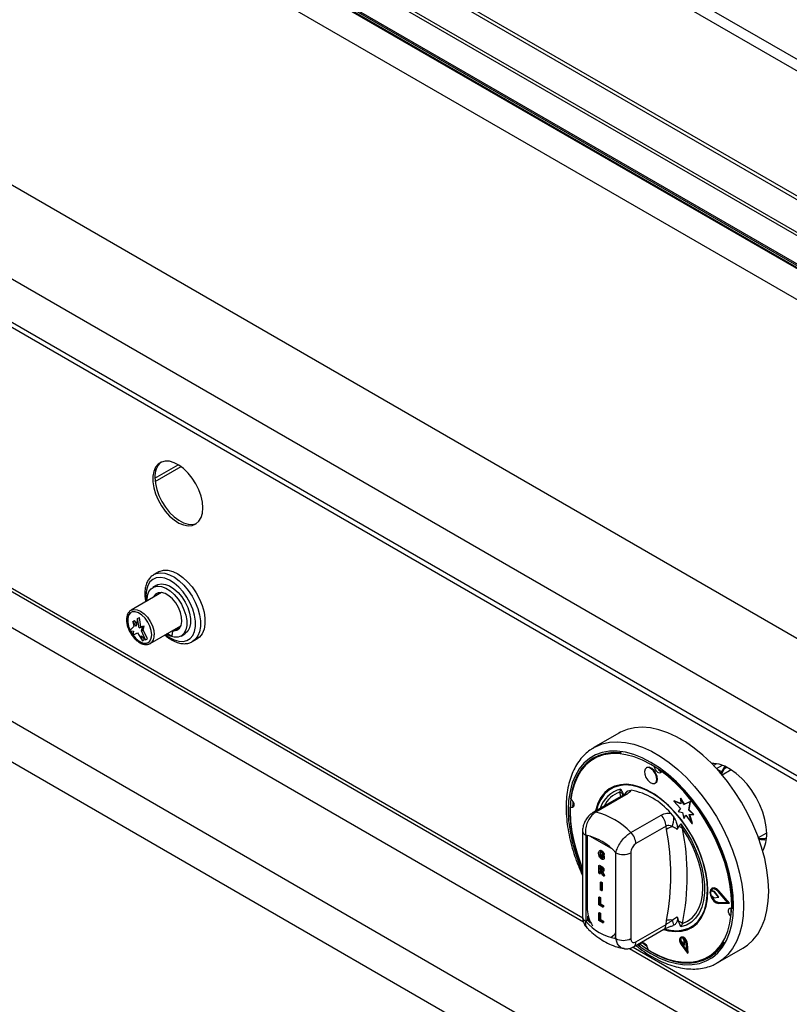
# Model space of a CAD drawing. Units: millimetres. Extents: x 5 to 415, y 5 to 292.
# Drawn here: x 285 to 312, y 177 to 211 of the extents above; entities that cross this region are included whole.
import ezdxf

# ---------------------------------------------------------------- set-up
doc = ezdxf.new("R2010")
doc.units = ezdxf.units.MM

msp = doc.modelspace()

# ---------------------------------------------------------------- linework, layer by layer
at = {"color": 7, "linetype": 'Continuous', "lineweight": 25}
for p, q in [((327.606, 180.978), (248.056, 226.901)), ((326.174, 178.498), (246.624, 224.421)), ((326.174, 176.967), (246.624, 222.89)), ((246.728, 222.661), (326.277, 176.738)), ((287.257, 219.753), (339.411, 189.645)), ((339.592, 189.663), (287.438, 219.771)), ((338.321, 188.998), (286.166, 219.106)), ((286.254, 219.174), (338.408, 189.066)), ((337.509, 188.466), (285.708, 218.37)), ((337.536, 188.395), (285.735, 218.299)), ((338.505, 187.729), (285.826, 218.14)), ((338.54, 187.751), (285.861, 218.162)), ((337.193, 187.393), (285.397, 217.294)), ((290.067, 195.236), (290.891, 195.712)), ((290.075, 195.118), (290.989, 195.646)), ((280.284, 193.976), (305.18, 179.604)), ((279.266, 193.298), (331.857, 162.937)), ((290.19, 191.932), (290.031, 191.84)), ((290.012, 191.829), (290.031, 191.84)), ((290.301, 191.206), (289.224, 190.584)), ((290.129, 191.467), (289.996, 191.391)), ((277.834, 190.817), (330.425, 160.457)), ((289.216, 190.579), (289.224, 190.584)), ((289.289, 190.186), (289.351, 190.222)), ((289.289, 190.186), (289.325, 190.012)), ((289.402, 190.025), (289.289, 190.186)), ((289.422, 190.121), (289.351, 190.222)), ((289.457, 190.293), (289.402, 190.025)), ((289.457, 190.293), (289.519, 190.329)), ((289.513, 189.961), (289.457, 190.293)), ((289.574, 189.997), (289.519, 190.329)), ((289.325, 190.012), (289.174, 189.864)), ((289.174, 189.864), (289.316, 189.848)), ((289.316, 189.848), (289.289, 189.706)), ((289.513, 189.961), (289.574, 189.997)), ((289.625, 189.992), (289.513, 189.961)), ((289.687, 190.028), (289.574, 189.997)), ((289.59, 189.859), (289.625, 189.992)), ((289.59, 189.859), (289.652, 189.895)), ((289.74, 189.538), (289.59, 189.859)), ((289.625, 189.992), (289.687, 190.028)), ((289.652, 189.895), (289.687, 190.028)), ((289.802, 189.573), (289.652, 189.895)), ((289.902, 189.41), (290.979, 190.031)), ((290.683, 189.861), (290.707, 189.847)), ((290.889, 189.953), (290.712, 189.851)), ((290.91, 189.959), (290.734, 189.857)), ((290.91, 189.959), (290.939, 189.961)), ((289.289, 189.706), (289.457, 189.793)), ((289.457, 189.793), (289.625, 189.512)), ((289.599, 189.685), (289.74, 189.538)), ((289.625, 189.512), (289.599, 189.685)), ((289.625, 189.512), (289.687, 189.548)), ((289.687, 189.548), (289.679, 189.602)), ((289.74, 189.538), (289.802, 189.573)), ((290.507, 189.759), (290.668, 189.665)), ((290.987, 189.675), (291.119, 189.751)), ((291.394, 189.48), (291.553, 189.572)), ((278.276, 189.133), (329.983, 159.283)), ((306.433, 186.255), (305.549, 185.744)), ((305.497, 185.713), (305.549, 185.744)), ((307.412, 185.038), (307.394, 185.028)), ((309.87, 185.176), (309.77, 185.118)), ((310.388, 184.955), (310.077, 184.775)), ((306.146, 184.321), (306.137, 184.316)), ((306.465, 184.168), (306.499, 184.277)), ((307.707, 184.486), (307.724, 184.497)), ((306.579, 184.065), (305.516, 183.451)), ((306.678, 184.08), (305.615, 183.466)), ((306.75, 184.224), (306.863, 184.242)), ((308.598, 183.951), (308.616, 183.961)), ((308.598, 183.951), (308.615, 183.756)), ((308.726, 183.744), (308.598, 183.951)), ((308.744, 183.754), (308.616, 183.961)), ((308.364, 183.861), (308.381, 183.871)), ((308.364, 183.861), (308.606, 183.596)), ((308.615, 183.756), (308.364, 183.861)), ((308.614, 183.774), (308.381, 183.871)), ((308.606, 183.596), (308.52, 183.494)), ((308.943, 183.829), (308.726, 183.744)), ((308.726, 183.744), (308.744, 183.754)), ((308.96, 183.839), (308.744, 183.754)), ((308.894, 183.536), (308.943, 183.829)), ((308.911, 183.546), (308.96, 183.839)), ((308.943, 183.829), (308.96, 183.839)), ((306.852, 182.752), (307.916, 183.366)), ((308.255, 183.438), (308.368, 183.29)), ((308.52, 183.494), (308.677, 183.452)), ((308.677, 183.452), (308.719, 183.246)), ((308.719, 183.246), (308.791, 183.366)), ((308.719, 183.246), (308.737, 183.256)), ((308.737, 183.256), (308.797, 183.357)), ((308.791, 183.366), (309.005, 183.063)), ((308.894, 183.536), (308.911, 183.546)), ((309.057, 183.38), (308.894, 183.536)), ((308.91, 183.39), (309.057, 183.38)), ((309.005, 183.063), (308.91, 183.39)), ((309.075, 183.39), (308.911, 183.546)), ((309.023, 183.073), (308.931, 183.388)), ((309.057, 183.38), (309.075, 183.39)), ((308.093, 182.975), (307.029, 182.361)), ((308.11, 182.857), (308.093, 182.975)), ((308.534, 182.959), (308.484, 182.861)), ((308.62, 183.052), (308.674, 182.893)), ((309.005, 183.063), (309.023, 183.073)), ((305.151, 182.806), (305.151, 179.778)), ((305.261, 182.653), (305.261, 179.625)), ((311.349, 182.572), (311.643, 182.742)), ((305.767, 182.118), (305.747, 182.107)), ((305.753, 181.996), (305.77, 182.007)), ((305.779, 182.057), (305.77, 182.007)), ((305.771, 181.91), (305.788, 181.921)), ((305.812, 182.1), (305.83, 182.11)), ((305.812, 181.864), (305.83, 181.874)), ((305.815, 181.966), (305.832, 181.977)), ((305.815, 181.92), (305.815, 181.966)), ((305.815, 181.966), (305.898, 181.918)), ((305.861, 181.893), (305.815, 181.92)), ((305.832, 181.977), (305.916, 181.928)), ((305.895, 181.966), (305.858, 181.981)), ((305.861, 181.859), (305.861, 181.893)), ((305.895, 181.966), (305.913, 181.977)), ((305.898, 181.918), (305.916, 181.928)), ((305.898, 181.918), (305.898, 181.81)), ((305.916, 181.928), (305.916, 181.82)), ((306.322, 179.013), (306.322, 182.041)), ((306.852, 182.041), (306.852, 179.013)), ((305.725, 181.591), (305.742, 181.601)), ((305.725, 181.315), (305.725, 181.591)), ((305.725, 181.591), (305.809, 181.542)), ((305.742, 181.601), (305.826, 181.552)), ((305.796, 181.503), (305.762, 181.523)), ((305.762, 181.523), (305.762, 181.455)), ((305.78, 181.512), (305.78, 181.465)), ((305.809, 181.542), (305.826, 181.552)), ((305.898, 181.81), (305.916, 181.82)), ((305.762, 181.293), (305.725, 181.315)), ((305.762, 181.455), (305.78, 181.465)), ((305.762, 181.455), (305.794, 181.436)), ((305.77, 181.403), (305.762, 181.408)), ((305.762, 181.408), (305.762, 181.293)), ((305.762, 181.293), (305.78, 181.304)), ((305.78, 181.465), (305.811, 181.446)), ((305.78, 181.397), (305.78, 181.304)), ((305.794, 181.436), (305.811, 181.446)), ((305.811, 181.446), (305.842, 181.431)), ((305.849, 181.243), (305.822, 181.319)), ((305.901, 181.213), (305.849, 181.243)), ((305.866, 181.373), (305.886, 181.384)), ((305.876, 181.281), (305.894, 181.292)), ((305.876, 181.281), (305.901, 181.213)), ((305.886, 181.42), (305.904, 181.43)), ((305.894, 181.292), (305.919, 181.223)), ((305.901, 181.213), (305.919, 181.223)), ((305.784, 181), (305.802, 181.01)), ((305.784, 181), (305.821, 180.978)), ((305.784, 180.724), (305.784, 181)), ((305.802, 181.01), (305.839, 180.988)), ((305.821, 180.978), (305.839, 180.988)), ((305.821, 180.978), (305.821, 180.703)), ((305.839, 180.988), (305.839, 180.713)), ((305.725, 180.477), (305.742, 180.488)), ((305.725, 180.202), (305.725, 180.477)), ((305.725, 180.477), (305.762, 180.456)), ((305.742, 180.488), (305.78, 180.466)), ((305.762, 180.456), (305.78, 180.466)), ((305.762, 180.456), (305.762, 180.227)), ((305.78, 180.466), (305.78, 180.237)), ((305.821, 180.703), (305.784, 180.724)), ((305.821, 180.703), (305.839, 180.713)), ((309.67, 180.7), (309.688, 180.71)), ((309.784, 180.659), (309.67, 180.7)), ((309.671, 180.546), (309.784, 180.458)), ((309.802, 180.669), (309.688, 180.71)), ((309.719, 180.786), (309.701, 180.776)), ((309.784, 180.659), (309.802, 180.669)), ((309.796, 180.453), (309.941, 180.468)), ((309.797, 180.65), (309.814, 180.66)), ((309.941, 180.468), (309.797, 180.65)), ((309.959, 180.478), (309.814, 180.66)), ((310.271, 180.278), (309.934, 180.668)), ((309.941, 180.468), (309.959, 180.478)), ((309.942, 180.682), (309.96, 180.692)), ((310.31, 180.255), (309.942, 180.682)), ((310.328, 180.265), (309.96, 180.692)), ((305.864, 180.121), (305.725, 180.202)), ((305.762, 180.227), (305.78, 180.237)), ((305.762, 180.227), (305.864, 180.168)), ((305.78, 180.237), (305.882, 180.178)), ((305.864, 180.168), (305.882, 180.178)), ((305.864, 180.168), (305.864, 180.121)), ((305.864, 180.121), (305.882, 180.131)), ((305.882, 180.178), (305.882, 180.131)), ((309.934, 180.276), (309.952, 180.286)), ((309.934, 180.276), (310.271, 180.278)), ((309.942, 180.253), (310.31, 180.255)), ((309.952, 180.286), (310.262, 180.288)), ((310.31, 180.255), (310.328, 180.265)), ((305.323, 179.797), (305.323, 179.661)), ((305.725, 179.921), (305.742, 179.931)), ((305.725, 179.645), (305.725, 179.921)), ((305.725, 179.921), (305.762, 179.899)), ((305.742, 179.931), (305.78, 179.909)), ((305.762, 179.899), (305.78, 179.909)), ((305.762, 179.899), (305.762, 179.67)), ((305.78, 179.909), (305.78, 179.68)), ((308.484, 179.778), (308.534, 179.622)), ((305.323, 179.661), (305.261, 179.625)), ((305.323, 179.661), (305.416, 179.568)), ((305.864, 179.565), (305.725, 179.645)), ((305.762, 179.67), (305.78, 179.68)), ((305.762, 179.67), (305.864, 179.611)), ((305.78, 179.68), (305.882, 179.621)), ((305.864, 179.611), (305.882, 179.621)), ((305.864, 179.611), (305.864, 179.565)), ((305.864, 179.565), (305.882, 179.575)), ((305.882, 179.621), (305.882, 179.575)), ((307.029, 178.897), (308.093, 179.511)), ((308.093, 179.511), (308.11, 179.648)), ((308.368, 179.483), (308.342, 179.479)), ((308.674, 179.55), (308.62, 179.429)), ((306.291, 179.063), (306.322, 179.091)), ((306.291, 179.063), (306.322, 179.057)), ((306.951, 178.725), (308.015, 179.339)), ((308.623, 179.059), (308.606, 179.049)), ((308.981, 179.39), (308.99, 179.396)), ((307.134, 178.83), (307.186, 178.791)), ((307.252, 178.873), (307.407, 178.763)), ((307.265, 178.837), (307.273, 178.872)), ((308.608, 179.02), (308.62, 178.938)), ((308.62, 178.938), (308.739, 178.784)), ((308.625, 178.803), (308.852, 178.495)), ((308.635, 178.814), (308.653, 178.824)), ((308.635, 178.814), (308.831, 178.547)), ((308.653, 178.824), (308.829, 178.584)), ((308.735, 178.949), (308.685, 179.027)), ((308.752, 178.959), (308.726, 179.001)), ((308.735, 178.949), (308.752, 178.959)), ((308.739, 178.784), (308.735, 178.949)), ((308.739, 178.784), (308.757, 178.794)), ((308.757, 178.794), (308.752, 178.959)), ((308.831, 178.547), (308.814, 178.83)), ((308.832, 178.821), (308.849, 178.832)), ((308.852, 178.495), (308.832, 178.821)), ((308.869, 178.505), (308.849, 178.832)), ((306.8, 178.668), (330.721, 164.859)), ((308.852, 178.495), (308.869, 178.505)), ((309.923, 178.166), (310.807, 178.677))]:
    msp.add_line(p, q, dxfattribs=at)
at = {"color": 8, "linetype": 'Continuous', "lineweight": 25}
for p, q in [((342.596, 192.746), (294.166, 220.704)), ((342.242, 192.542), (294.16, 220.299)), ((280.413, 194.024), (305.155, 179.741)), ((309.878, 185.003), (310.08, 185.12)), ((309.894, 184.986), (310.065, 184.887)), ((306.496, 184.017), (306.465, 184.168)), ((305.314, 182.646), (305.314, 180.037)), ((306.175, 182.183), (305.408, 182.626)), ((306.929, 178.716), (330.646, 165.025))]:
    msp.add_line(p, q, dxfattribs=at)
at = {"color": 7, "linetype": 'Continuous', "lineweight": 25, "flags": 128}
for points in [[(291.755, 194.192), (291.739, 194.394), (291.692, 194.608), (291.615, 194.825), (291.511, 195.037), (291.384, 195.238), (291.239, 195.419), (291.08, 195.574), (290.914, 195.697), (290.746, 195.785), (290.582, 195.834), (290.43, 195.841), (290.293, 195.808), (290.177, 195.734), (290.086, 195.623), (290.023, 195.479), (289.992, 195.307), (289.992, 195.113), (290.023, 194.904), (290.086, 194.688), (290.177, 194.472), (290.293, 194.265), (290.43, 194.073), (290.582, 193.905), (290.746, 193.765), (290.914, 193.658), (291.08, 193.59), (291.239, 193.562), (291.384, 193.575), (291.511, 193.629), (291.615, 193.721), (291.692, 193.849), (291.739, 194.008), (291.755, 194.192)], [(290.067, 195.258), (290.083, 195.056), (290.13, 194.842), (290.207, 194.626), (290.311, 194.413), (290.438, 194.213), (290.584, 194.032), (290.743, 193.877), (290.909, 193.753), (291.077, 193.665), (291.24, 193.617), (291.393, 193.609), (291.53, 193.643), (291.535, 193.645)], [(290.19, 191.932), (290.222, 191.949), (290.364, 191.991), (290.523, 191.991), (290.694, 191.948), (290.872, 191.865), (291.049, 191.744), (291.22, 191.589), (291.379, 191.405), (291.521, 191.2), (291.64, 190.979), (291.734, 190.75), (291.798, 190.522), (291.831, 190.301), (291.831, 190.096), (291.798, 189.913), (291.734, 189.758), (291.64, 189.638), (291.553, 189.572)], [(289.791, 190.912), (289.791, 190.937), (289.807, 191.102), (289.856, 191.239), (289.934, 191.344), (290.038, 191.411), (290.163, 191.437), (290.304, 191.42), (290.454, 191.362), (290.605, 191.266), (290.751, 191.135), (290.885, 190.975), (291, 190.795), (291.092, 190.603), (291.155, 190.408), (291.188, 190.218), (291.188, 190.043), (291.155, 189.891), (291.092, 189.769), (291, 189.683), (290.885, 189.636), (290.751, 189.632), (290.605, 189.669), (290.469, 189.737)], [(290.734, 189.857), (290.842, 189.881), (290.929, 189.947), (290.987, 190.051), (291.014, 190.185), (291.007, 190.342), (290.967, 190.51), (290.897, 190.681), (290.801, 190.841), (290.686, 190.982), (290.558, 191.094), (290.425, 191.171), (290.297, 191.207), (290.181, 191.199), (290.086, 191.149), (290.016, 191.06), (290.003, 191.034)], [(290.129, 191.467), (290.171, 191.488), (290.296, 191.513), (290.437, 191.497), (290.586, 191.439), (290.737, 191.342), (290.883, 191.211), (291.017, 191.052), (291.133, 190.872), (291.224, 190.68), (291.288, 190.484), (291.32, 190.295), (291.32, 190.12), (291.288, 189.968), (291.224, 189.846), (291.133, 189.759), (291.119, 189.751)], [(290.22, 191.207), (290.192, 191.162), (290.18, 191.136)], [(289.954, 189.72), (289.938, 189.865), (289.891, 190.018), (289.816, 190.167), (289.719, 190.302), (289.608, 190.413), (289.489, 190.49), (289.373, 190.529), (289.268, 190.527), (289.181, 190.484), (289.12, 190.402), (289.088, 190.289), (289.088, 190.152), (289.12, 190.002), (289.181, 189.849), (289.268, 189.706), (289.373, 189.582), (289.489, 189.487), (289.608, 189.428), (289.719, 189.41), (289.816, 189.433), (289.891, 189.496), (289.938, 189.594), (289.954, 189.72)], [(289.954, 189.721), (289.938, 189.865), (289.89, 190.018), (289.816, 190.167), (289.719, 190.302), (289.608, 190.412), (289.49, 190.489), (289.374, 190.528), (289.269, 190.526), (289.182, 190.483), (289.121, 190.401), (289.089, 190.288), (289.089, 190.152), (289.121, 190.002), (289.182, 189.849), (289.269, 189.706), (289.374, 189.583), (289.49, 189.488), (289.608, 189.429), (289.719, 189.411), (289.816, 189.434), (289.89, 189.496), (289.938, 189.595), (289.954, 189.721)], [(289.221, 190.509), (289.2, 190.493), (289.138, 190.412), (289.106, 190.298), (289.106, 190.162), (289.138, 190.012), (289.19, 189.88)], [(289.199, 189.862), (289.2, 189.86), (289.286, 189.716), (289.391, 189.593), (289.507, 189.498), (289.625, 189.439), (289.737, 189.421), (289.833, 189.444), (289.835, 189.445)], [(311.713, 180.68), (311.698, 181.05), (311.65, 181.435), (311.572, 181.831), (311.463, 182.233), (311.325, 182.638), (311.159, 183.041), (310.967, 183.437), (310.751, 183.824), (310.513, 184.197), (310.256, 184.553), (309.982, 184.886), (309.694, 185.195), (309.395, 185.476), (309.088, 185.726), (308.777, 185.943), (308.463, 186.124), (308.151, 186.267), (307.844, 186.372), (307.545, 186.436), (307.257, 186.459), (306.983, 186.442), (306.726, 186.384), (306.489, 186.285), (306.433, 186.255)], [(310.41, 180.208), (310.394, 180.561), (310.347, 180.928), (310.27, 181.305), (310.163, 181.689), (310.028, 182.074), (309.865, 182.457), (309.678, 182.833), (309.467, 183.198), (309.235, 183.549), (308.984, 183.881), (308.719, 184.191), (308.44, 184.475), (308.152, 184.731), (307.857, 184.955), (307.559, 185.145), (307.261, 185.299), (306.967, 185.415), (306.678, 185.492), (306.4, 185.53), (306.134, 185.527), (305.884, 185.484), (305.652, 185.401), (305.441, 185.279), (305.253, 185.119), (305.091, 184.924), (304.955, 184.695), (304.848, 184.435), (304.771, 184.147), (304.724, 183.834), (304.709, 183.499), (304.724, 183.146), (304.771, 182.779), (304.848, 182.401), (304.955, 182.018), (305.091, 181.633), (305.151, 181.482)], [(306.52, 185.552), (306.499, 185.554), (306.224, 185.566), (305.964, 185.536), (305.722, 185.465), (305.5, 185.355), (305.301, 185.205), (305.128, 185.017), (304.982, 184.795), (304.864, 184.54), (304.777, 184.255), (304.721, 183.943)], [(307.771, 184.608), (307.761, 184.712), (307.72, 184.823), (307.652, 184.925), (307.57, 185), (307.484, 185.039), (307.408, 185.035), (307.354, 184.988), (307.33, 184.906), (307.34, 184.802), (307.381, 184.691), (307.448, 184.59), (307.531, 184.514), (307.617, 184.475), (307.692, 184.48), (307.746, 184.526), (307.771, 184.608)], [(307.788, 184.618), (307.779, 184.722), (307.737, 184.834), (307.67, 184.935), (307.587, 185.01), (307.502, 185.049), (307.426, 185.045), (307.412, 185.038)], [(307.944, 184.893), (307.936, 184.876), (307.903, 184.849), (307.858, 184.846), (307.807, 184.869), (307.757, 184.915), (307.717, 184.975), (307.692, 185.042), (307.687, 185.068)], [(311.643, 182.711), (311.627, 182.954), (311.581, 183.209), (311.505, 183.47), (311.401, 183.732), (311.272, 183.987), (311.121, 184.23), (310.95, 184.456), (310.765, 184.659), (310.569, 184.834), (310.368, 184.977), (310.165, 185.085), (309.966, 185.156), (309.775, 185.187), (309.701, 185.188)], [(310.065, 184.887), (310.145, 185.035), (310.179, 185.079)], [(307.724, 184.497), (307.764, 184.536), (307.788, 184.618)], [(310.438, 180.065), (310.435, 180.417), (310.399, 180.786), (310.332, 181.166), (310.234, 181.554), (310.107, 181.945), (309.951, 182.335), (309.769, 182.72), (309.562, 183.096), (309.333, 183.457), (309.084, 183.801), (308.818, 184.123), (308.539, 184.42), (308.248, 184.689), (307.95, 184.925)], [(309.57, 180.692), (309.554, 180.993), (309.507, 181.306), (309.429, 181.629), (309.321, 181.955), (309.186, 182.279), (309.025, 182.597), (308.841, 182.902), (308.637, 183.192), (308.415, 183.46), (308.181, 183.703), (307.936, 183.917), (307.685, 184.098), (307.433, 184.244), (307.182, 184.352), (306.938, 184.42), (306.703, 184.449), (306.482, 184.436), (306.277, 184.382), (306.093, 184.289), (305.932, 184.157), (305.797, 183.989), (305.69, 183.787), (305.612, 183.555), (305.598, 183.499)], [(309.549, 180.515), (309.555, 180.799), (309.53, 181.101), (309.474, 181.414), (309.388, 181.735), (309.273, 182.057), (309.131, 182.376), (308.964, 182.687), (308.776, 182.985), (308.568, 183.266), (308.345, 183.524), (308.11, 183.756), (307.865, 183.957), (307.617, 184.126), (307.367, 184.259), (307.121, 184.354), (306.881, 184.41), (306.653, 184.426), (306.439, 184.401), (306.243, 184.336), (306.067, 184.231), (305.915, 184.09), (305.79, 183.913), (305.692, 183.704), (305.637, 183.521)], [(304.743, 183.926), (304.771, 183.898), (304.811, 183.837), (304.836, 183.77), (304.842, 183.708), (304.827, 183.659), (304.795, 183.631), (304.749, 183.628), (304.72, 183.639)], [(304.809, 183.841), (304.802, 183.736), (304.8, 183.685)], [(304.834, 183.673), (304.829, 183.674), (304.8, 183.685)], [(308.62, 183.052), (308.815, 182.766), (308.988, 182.464), (309.137, 182.151), (309.26, 181.834), (309.353, 181.517), (309.417, 181.205), (309.449, 180.905), (309.449, 180.62), (309.417, 180.357), (309.353, 180.118), (309.26, 179.909), (309.137, 179.733), (308.988, 179.593), (308.815, 179.491), (308.62, 179.429)], [(308.674, 179.55), (308.854, 179.628), (309.012, 179.743), (309.145, 179.896), (309.251, 180.082), (309.328, 180.298), (309.375, 180.542), (309.39, 180.808), (309.375, 181.092), (309.328, 181.39), (309.251, 181.695), (309.145, 182.003), (309.012, 182.309), (308.854, 182.607), (308.674, 182.893)], [(309.96, 180.692), (309.879, 180.764), (309.795, 180.798), (309.724, 180.789), (309.719, 180.786)], [(308.003, 179.332), (308.181, 179.286), (308.415, 179.258), (308.637, 179.271), (308.841, 179.324), (309.025, 179.418), (309.186, 179.549), (309.321, 179.717), (309.429, 179.919), (309.507, 180.151), (309.554, 180.411), (309.57, 180.692)], [(308.064, 179.348), (308.255, 179.307), (308.483, 179.291), (308.697, 179.316), (308.894, 179.381), (309.069, 179.485), (309.221, 179.627), (309.346, 179.804), (309.444, 180.013), (309.512, 180.251), (309.549, 180.515)], [(309.942, 180.682), (309.861, 180.754), (309.778, 180.788), (309.706, 180.779), (309.658, 180.727), (309.641, 180.642), (309.658, 180.537), (309.706, 180.429), (309.778, 180.337), (309.861, 180.275), (309.942, 180.253)], [(309.934, 180.668), (309.86, 180.734), (309.784, 180.765), (309.718, 180.757), (309.674, 180.709), (309.658, 180.631), (309.674, 180.535), (309.718, 180.437), (309.784, 180.352), (309.86, 180.296), (309.934, 180.276)], [(309.723, 180.759), (309.692, 180.72), (309.688, 180.71)], [(310.807, 178.677), (310.967, 178.784), (311.159, 178.959), (311.325, 179.17), (311.463, 179.416), (311.572, 179.692), (311.65, 179.997), (311.698, 180.327), (311.713, 180.68)], [(307.144, 178.836), (307.261, 178.752), (307.559, 178.562), (307.857, 178.408), (308.152, 178.291), (308.44, 178.214), (308.719, 178.177), (308.984, 178.18), (309.235, 178.223), (309.467, 178.306), (309.678, 178.428), (309.865, 178.587), (310.028, 178.782), (310.163, 179.011), (310.27, 179.271), (310.347, 179.559), (310.394, 179.873), (310.41, 180.208)], [(305.323, 179.797), (305.345, 179.731), (305.416, 179.568)], [(310.386, 179.797), (310.365, 179.819), (310.325, 179.88), (310.3, 179.946), (310.295, 180.009), (310.309, 180.058), (310.341, 180.086), (310.387, 180.088), (310.408, 180.082)], [(308.832, 178.821), (308.817, 178.889), (308.784, 178.956), (308.737, 179.012), (308.684, 179.048), (308.633, 179.057), (308.593, 179.04), (308.571, 178.997), (308.569, 178.937), (308.588, 178.868), (308.625, 178.803)], [(308.849, 178.832), (308.835, 178.899), (308.801, 178.966), (308.754, 179.022), (308.701, 179.058), (308.651, 179.068), (308.623, 179.059)], [(307.19, 178.814), (307.2, 178.84), (307.233, 178.868), (307.278, 178.871), (307.33, 178.848), (307.379, 178.802), (307.42, 178.741), (307.444, 178.675), (307.45, 178.638)], [(307.45, 178.612), (307.753, 178.441), (308.054, 178.308), (308.35, 178.215), (308.637, 178.162), (308.912, 178.151), (309.172, 178.181), (309.415, 178.251), (309.636, 178.362), (309.835, 178.512), (310.008, 178.699), (310.14, 178.897)], [(308.814, 178.83), (308.802, 178.889), (308.773, 178.947), (308.732, 178.995), (308.686, 179.026), (308.642, 179.035), (308.607, 179.019), (308.588, 178.982), (308.586, 178.93), (308.603, 178.871), (308.635, 178.814)]]:
    msp.add_lwpolyline(points, dxfattribs=at)
at = {"color": 8, "linetype": 'Continuous', "lineweight": 25, "flags": 128}
for points in [[(290.031, 191.84), (290.112, 191.877), (290.256, 191.904), (290.415, 191.89), (290.583, 191.837), (290.756, 191.747), (290.927, 191.621), (291.091, 191.465), (291.243, 191.282), (291.378, 191.08), (291.492, 190.864), (291.58, 190.642), (291.641, 190.42), (291.672, 190.206), (291.672, 190.007), (291.641, 189.828), (291.58, 189.677), (291.492, 189.556), (291.388, 189.477)], [(290.445, 189.723), (290.582, 189.624), (290.749, 189.537), (290.91, 189.489), (291.062, 189.482), (291.197, 189.515), (291.312, 189.588), (291.402, 189.697), (291.464, 189.84), (291.495, 190.01), (291.495, 190.202), (291.464, 190.409), (291.402, 190.623), (291.312, 190.837), (291.197, 191.042), (291.062, 191.232), (290.91, 191.399), (290.749, 191.538), (290.582, 191.643), (290.418, 191.71), (290.261, 191.738), (290.116, 191.725), (289.991, 191.672), (289.888, 191.581), (289.812, 191.454), (289.765, 191.297), (289.749, 191.114), (289.749, 191.114)], [(289.749, 191.114), (289.765, 190.914), (289.767, 190.898)], [(289.224, 190.584), (289.224, 190.584), (289.324, 190.615), (289.439, 190.603), (289.563, 190.551), (289.687, 190.46), (289.803, 190.338), (289.902, 190.193), (289.979, 190.034), (290.027, 189.873), (290.043, 189.72)], [(305.549, 185.744), (305.605, 185.775), (305.842, 185.873), (306.1, 185.932), (306.374, 185.949), (306.662, 185.926), (306.961, 185.861), (307.268, 185.757), (307.579, 185.614), (307.893, 185.433), (308.204, 185.216), (308.511, 184.966), (308.81, 184.685), (309.098, 184.376), (309.372, 184.042), (309.63, 183.687), (309.867, 183.314), (310.083, 182.927), (310.275, 182.53), (310.441, 182.128), (310.579, 181.723), (310.688, 181.321), (310.766, 180.925), (310.814, 180.54), (310.83, 180.169)], [(310.476, 180.169), (310.46, 180.531), (310.412, 180.907), (310.333, 181.293), (310.224, 181.685), (310.085, 182.079), (309.919, 182.471), (309.727, 182.856), (309.511, 183.23), (309.274, 183.588), (309.018, 183.928), (308.746, 184.245), (308.461, 184.536), (308.166, 184.798), (307.864, 185.027), (307.559, 185.222), (307.254, 185.379), (306.953, 185.498), (306.658, 185.577), (306.373, 185.615), (306.101, 185.612), (305.845, 185.568), (305.607, 185.483), (305.392, 185.358), (305.199, 185.195), (305.033, 184.996), (304.895, 184.762), (304.785, 184.496), (304.706, 184.201), (304.658, 183.88), (304.642, 183.537), (304.658, 183.176), (304.706, 182.8), (304.785, 182.414), (304.895, 182.022), (305.033, 181.627), (305.151, 181.342)], [(307.086, 178.803), (307.254, 178.68), (307.559, 178.485), (307.864, 178.327), (308.166, 178.209), (308.461, 178.13), (308.746, 178.091), (309.018, 178.094), (309.274, 178.139), (309.511, 178.223), (309.727, 178.348), (309.919, 178.511), (310.085, 178.711), (310.224, 178.945), (310.333, 179.211), (310.412, 179.506), (310.46, 179.827), (310.476, 180.169)], [(310.83, 180.169), (310.814, 179.817), (310.766, 179.487), (310.688, 179.182), (310.579, 178.905), (310.441, 178.66), (310.275, 178.449), (310.083, 178.273), (309.916, 178.162)], [(305.306, 180.042), (305.307, 180.041), (305.314, 180.037)]]:
    msp.add_lwpolyline(points, dxfattribs=at)
at = {"color": 7, "linetype": 'Continuous', "lineweight": 25}
for centre, radius, start, end in [((290.716, 195.315), 0.651, 131.1254, 184.9894), ((291.179, 189.673), 0.511, 163.1168, 180.9234), ((290.735, 189.811), 0.0462, 91.6226, 166.0812), ((290.911, 189.914), 0.0446, 90.5777, 119.6541), ((307.992, 185.086), 0.201, 211.8988, 255.8064), ((306.375, 183.913), 0.27, 39.4338, 70.723), ((306.412, 181.854), 2.431, 40.6913, 79.3141), ((309.992, 183.605), 5.294, 179.4922, 203.8907), ((305.067, 181.088), 2.44, 42.9772, 77.0282), ((307.507, 182.945), 0.587, 2.9003, 45.7849), ((307.239, 183.298), 1.129, 342.3804, 359.5713), ((308.421, 182.475), 0.492, 102.331, 129.1261), ((308.47, 182.643), 0.322, 50.7462, 78.5296), ((300.175, 181.221), 8.663, 348.8759, 11.1241), ((304.918, 180.833), 1.852, 40.6939, 79.3115), ((306.443, 182.331), 0.587, 2.9003, 45.7849), ((299.95, 181.253), 8.316, 348.876, 11.124), ((310.484, 182.662), 1.16, 331.2512, 2.4373), ((311.543, 183.207), 0.709, 255.6595, 277.0017), ((306.587, 182.552), 0.576, 242.6098, 297.39), ((309.91, 180.624), 0.252, 162.4682, 198.1161), ((310.023, 180.615), 0.337, 195.6866, 257.8167), ((309.773, 180.632), 0.0291, 36.6658, 67.5428), ((309.796, 180.471), 0.0175, 228.5342, 271.181), ((309.791, 180.642), 0.0291, 36.6658, 67.5428), ((310.579, 180.035), 0.205, 164.5448, 208.8361), ((306.665, 180.833), 1.852, 220.694, 259.3114), ((308.263, 179.097), 0.572, 84.7474, 105.5198), ((305.283, 178.695), 3.184, 14.3308, 17.7757), ((308.366, 179.12), 0.529, 54.3317, 71.4209), ((306.587, 179.524), 0.576, 242.6098, 297.39), ((308.8, 178.955), 0.197, 164.6605, 221.5984), ((308.651, 178.966), 0.0689, 61.2063, 129.0117)]:
    msp.add_arc(centre, radius, start, end, dxfattribs=at)
at = {"color": 8, "linetype": 'Continuous', "lineweight": 25}
for centre, radius, start, end in [((289.722, 189.679), 0.324, 303.7416, 7.3952), ((306.715, 183.313), 0.988, 102.6236, 163.3047), ((306.746, 183.287), 0.925, 107.7096, 155.0746), ((306.649, 183.937), 0.146, 78.513, 118.6436), ((306.937, 183.966), 0.318, 126.0048, 152.733), ((305.586, 183.323), 0.146, 78.5132, 118.6397), ((305.335, 182.822), 0.185, 184.8264, 246.3368), ((305.339, 179.797), 0.189, 185.6946, 245.625), ((306.424, 180.085), 1.111, 182.4941, 214.0974), ((307.909, 179.49), 0.185, 304.9729, 6.3389), ((306.067, 179.332), 0.272, 291.5807, 339.5344), ((306.845, 178.876), 0.185, 305.1949, 6.3167)]:
    msp.add_arc(centre, radius, start, end, dxfattribs=at)
at = {"color": 7, "linetype": 'Continuous', "lineweight": 25}
for points, knots in [([(290.011, 191.823), (289.986, 191.807), (289.92, 191.765), (289.838, 191.662), (289.766, 191.523), (289.722, 191.357), (289.71, 191.198), (289.715, 191.039), (289.732, 190.942), (289.742, 190.883)], [0, 0, 0, 0, 0.098077, 0.257523, 0.418989, 0.585277, 0.760907, 0.853162, 1, 1, 1, 1]), ([(289.215, 190.577), (289.188, 190.557), (289.135, 190.515), (289.087, 190.416), (289.062, 190.297), (289.067, 190.158), (289.1, 190.008), (289.16, 189.858), (289.231, 189.732), (289.285, 189.666), (289.306, 189.642)], [0, 0, 0, 0, 0.120726, 0.24618, 0.376093, 0.510752, 0.646931, 0.782838, 0.91854, 1, 1, 1, 1]), ([(289.306, 189.642), (289.319, 189.625), (289.365, 189.565), (289.459, 189.485), (289.579, 189.409), (289.698, 189.372), (289.81, 189.369), (289.87, 189.397), (289.901, 189.411)], [0, 0, 0, 0, 0.076524, 0.268306, 0.461536, 0.656489, 0.830251, 1, 1, 1, 1]), ([(290.419, 189.708), (290.421, 189.706), (290.476, 189.653), (290.592, 189.574), (290.764, 189.477), (290.938, 189.419), (291.107, 189.399), (291.26, 189.417), (291.346, 189.459), (291.386, 189.479)], [0, 0, 0, 0, 0.006374, 0.176705, 0.348012, 0.520095, 0.691154, 0.858262, 1, 1, 1, 1]), ([(305.492, 185.707), (305.433, 185.668), (305.304, 185.582), (305.131, 185.409), (304.97, 185.2), (304.834, 184.962), (304.725, 184.696), (304.644, 184.405), (304.59, 184.09), (304.566, 183.756), (304.571, 183.406), (304.605, 183.043), (304.667, 182.671), (304.757, 182.292), (304.874, 181.911), (305.005, 181.556), (305.106, 181.332), (305.151, 181.233)], [0, 0, 0, 0, 0.05526, 0.12106, 0.187214, 0.25406, 0.321735, 0.390176, 0.459195, 0.52857, 0.598111, 0.667673, 0.737183, 0.806617, 0.875973, 0.945262, 1, 1, 1, 1]), ([(310.052, 184.792), (310.049, 184.8), (310.043, 184.817), (310.041, 184.841), (310.045, 184.859), (310.05, 184.871), (310.057, 184.881), (310.062, 184.885), (310.065, 184.887)], [0, 0, 0, 0, 0.246009, 0.49569, 0.634252, 0.763311, 0.884552, 1, 1, 1, 1]), ([(306.499, 184.277), (306.499, 184.277), (306.506, 184.261), (306.535, 184.197), (306.563, 184.133), (306.584, 184.085)], [0, 0, 0, 0, 0.008899, 0.249401, 1, 1, 1, 1]), ([(306.659, 184.122), (306.66, 184.123), (306.662, 184.125), (306.64, 184.104), (306.606, 184.08), (306.581, 184.066), (306.579, 184.065)], [0, 0, 0, 0, 0.217711, 0.590016, 0.9705, 1, 1, 1, 1]), ([(306.658, 184.122), (306.673, 184.149), (306.696, 184.193), (306.735, 184.215), (306.75, 184.224)], [0, 0, 0, 0, 0.610596, 1, 1, 1, 1]), ([(306.863, 184.242), (306.851, 184.224), (306.816, 184.172), (306.732, 184.116), (306.678, 184.08)], [0, 0, 0, 0, 0.351666, 1, 1, 1, 1]), ([(305.516, 183.451), (305.479, 183.426), (305.403, 183.376), (305.306, 183.267), (305.225, 183.136), (305.172, 182.987), (305.147, 182.874), (305.153, 182.813), (305.153, 182.806)], [0, 0, 0, 0, 0.173396, 0.360434, 0.555075, 0.756607, 0.971694, 1, 1, 1, 1]), ([(305.615, 183.466), (305.568, 183.433), (305.475, 183.367), (305.361, 183.208), (305.28, 183.021), (305.243, 182.826), (305.255, 182.708), (305.261, 182.653)], [0, 0, 0, 0, 0.203675, 0.405277, 0.60815, 0.818268, 1, 1, 1, 1]), ([(307.916, 183.366), (307.983, 183.394), (308.087, 183.439), (308.211, 183.438), (308.255, 183.438)], [0, 0, 0, 0, 0.648334, 1, 1, 1, 1]), ([(308.368, 183.29), (308.399, 183.233), (308.454, 183.13), (308.49, 182.993), (308.496, 182.906), (308.487, 182.873), (308.484, 182.861)], [0, 0, 0, 0, 0.385332, 0.704521, 0.899978, 1, 1, 1, 1]), ([(308.315, 182.956), (308.308, 182.96), (308.271, 182.979), (308.201, 182.999), (308.131, 182.991), (308.099, 182.978), (308.093, 182.975)], [0, 0, 0, 0, 0.102115, 0.529498, 0.901159, 1, 1, 1, 1]), ([(308.484, 182.861), (308.478, 182.866), (308.426, 182.906), (308.367, 182.933), (308.315, 182.956)], [0, 0, 0, 0, 0.111049, 1, 1, 1, 1]), ([(308.534, 182.959), (308.555, 182.983), (308.583, 183.015), (308.612, 183.045), (308.62, 183.052), (308.62, 183.052)], [0, 0, 0, 0, 0.7505978, 0.9911009, 1, 1, 1, 1]), ([(306.322, 182.041), (306.339, 182.097), (306.373, 182.211), (306.486, 182.404), (306.627, 182.577), (306.756, 182.692), (306.829, 182.737), (306.852, 182.752)], [0, 0, 0, 0, 0.228048, 0.46052, 0.686722, 0.901307, 1, 1, 1, 1]), ([(307.029, 182.361), (307.02, 182.355), (306.991, 182.336), (306.942, 182.287), (306.893, 182.21), (306.859, 182.122), (306.854, 182.068), (306.852, 182.041)], [0, 0, 0, 0, 0.095968, 0.3056326, 0.5299411, 0.7651619, 1, 1, 1, 1]), ([(305.715, 182.015), (305.716, 182.033), (305.718, 182.07), (305.739, 182.106), (305.773, 182.118), (305.799, 182.106), (305.812, 182.1)], [0, 0, 0, 0, 0.280897, 0.560772, 0.780099, 1, 1, 1, 1]), ([(305.815, 181.816), (305.798, 181.828), (305.765, 181.853), (305.722, 181.932), (305.718, 181.983), (305.715, 182.015)], [0, 0, 0, 0, 0.279998, 0.559773, 1, 1, 1, 1]), ([(305.812, 182.054), (305.805, 182.057), (305.791, 182.064), (305.773, 182.061), (305.755, 182.042), (305.754, 182.015), (305.753, 181.996)], [0, 0, 0, 0, 0.186956, 0.373644, 0.560594, 1, 1, 1, 1]), ([(305.753, 181.996), (305.753, 181.981), (305.754, 181.954), (305.765, 181.924), (305.771, 181.91)], [0, 0, 0, 0, 0.560908, 1, 1, 1, 1]), ([(305.768, 182.117), (305.776, 182.12), (305.793, 182.129), (305.817, 182.117), (305.83, 182.11)], [0, 0, 0, 0, 0.443426, 1, 1, 1, 1]), ([(305.77, 182.007), (305.771, 181.991), (305.771, 181.964), (305.783, 181.934), (305.788, 181.921)], [0, 0, 0, 0, 0.560908, 1, 1, 1, 1]), ([(305.771, 181.91), (305.777, 181.899), (305.789, 181.879), (305.805, 181.869), (305.812, 181.864)], [0, 0, 0, 0, 0.558464, 1, 1, 1, 1]), ([(305.788, 181.921), (305.795, 181.91), (305.807, 181.89), (305.823, 181.879), (305.83, 181.874)], [0, 0, 0, 0, 0.558464, 1, 1, 1, 1]), ([(305.812, 182.1), (305.824, 182.092), (305.847, 182.077), (305.874, 182.039), (305.89, 182), (305.893, 181.978), (305.895, 181.966)], [0, 0, 0, 0, 0.280113, 0.55892, 0.779181, 1, 1, 1, 1]), ([(305.858, 181.981), (305.856, 181.989), (305.853, 182.005), (305.841, 182.027), (305.827, 182.044), (305.817, 182.051), (305.812, 182.054)], [0, 0, 0, 0, 0.2804, 0.55977, 0.779778, 1, 1, 1, 1]), ([(305.812, 181.864), (305.822, 181.86), (305.84, 181.852), (305.855, 181.857), (305.861, 181.859)], [0, 0, 0, 0, 0.558972, 1, 1, 1, 1]), ([(305.83, 182.11), (305.842, 182.103), (305.865, 182.087), (305.892, 182.049), (305.907, 182.011), (305.911, 181.988), (305.913, 181.977)], [0, 0, 0, 0, 0.280113, 0.55892, 0.779181, 1, 1, 1, 1]), ([(305.83, 181.874), (305.84, 181.869), (305.851, 181.864), (305.86, 181.866), (305.861, 181.866)], [0, 0, 0, 0, 0.9222108, 1, 1, 1, 1]), ([(305.83, 181.481), (305.824, 181.486), (305.812, 181.494), (305.801, 181.5), (305.796, 181.503)], [0, 0, 0, 0, 0.559652, 1, 1, 1, 1]), ([(305.809, 181.542), (305.82, 181.536), (305.842, 181.523), (305.871, 181.489), (305.884, 181.451), (305.885, 181.431), (305.886, 181.42)], [0, 0, 0, 0, 0.281906, 0.558448, 0.778918, 1, 1, 1, 1]), ([(305.898, 181.81), (305.885, 181.805), (305.86, 181.796), (305.828, 181.81), (305.815, 181.816)], [0, 0, 0, 0, 0.558975, 1, 1, 1, 1]), ([(305.826, 181.552), (305.837, 181.546), (305.859, 181.534), (305.888, 181.5), (305.902, 181.462), (305.903, 181.441), (305.904, 181.43)], [0, 0, 0, 0, 0.281906, 0.558448, 0.778918, 1, 1, 1, 1]), ([(305.822, 181.319), (305.816, 181.337), (305.808, 181.363), (305.787, 181.394), (305.776, 181.4), (305.77, 181.403)], [0, 0, 0, 0, 0.5619, 0.779561, 1, 1, 1, 1]), ([(305.794, 181.436), (305.806, 181.428), (305.822, 181.418), (305.839, 181.416), (305.845, 181.421), (305.848, 181.429), (305.849, 181.436), (305.849, 181.439)], [0, 0, 0, 0, 0.500599, 0.625257, 0.749974, 0.874829, 1, 1, 1, 1]), ([(305.849, 181.439), (305.849, 181.443), (305.848, 181.451), (305.844, 181.463), (305.838, 181.474), (305.833, 181.479), (305.83, 181.481)], [0, 0, 0, 0, 0.2803686, 0.5596418, 0.7798134, 1, 1, 1, 1]), ([(305.886, 181.42), (305.885, 181.41), (305.884, 181.39), (305.871, 181.373), (305.852, 181.369), (305.838, 181.373), (305.831, 181.375)], [0, 0, 0, 0, 0.280307, 0.559372, 0.77945, 1, 1, 1, 1]), ([(305.831, 181.375), (305.838, 181.365), (305.849, 181.349), (305.86, 181.324), (305.869, 181.303), (305.874, 181.288), (305.876, 181.281)], [0, 0, 0, 0, 0.339538, 0.559577, 0.779764, 1, 1, 1, 1]), ([(305.857, 181.372), (305.861, 181.366), (305.869, 181.354), (305.878, 181.334), (305.886, 181.313), (305.892, 181.299), (305.894, 181.292)], [0, 0, 0, 0, 0.221959, 0.48117, 0.740557, 1, 1, 1, 1]), ([(305.904, 181.43), (305.903, 181.421), (305.901, 181.402), (305.893, 181.386), (305.886, 181.384), (305.886, 181.384)], [0, 0, 0, 0, 0.499263, 0.996315, 1, 1, 1, 1]), ([(305.152, 179.778), (305.152, 179.774), (305.149, 179.723), (305.165, 179.629), (305.214, 179.507), (305.262, 179.429), (305.297, 179.402), (305.299, 179.401)], [0, 0, 0, 0, 0.033094, 0.365877, 0.679271, 0.98325, 1, 1, 1, 1]), ([(308.315, 179.667), (308.367, 179.7), (308.426, 179.737), (308.478, 179.774), (308.484, 179.778)], [0, 0, 0, 0, 0.8889484, 1, 1, 1, 1]), ([(308.484, 179.778), (308.488, 179.751), (308.498, 179.687), (308.475, 179.591), (308.429, 179.519), (308.383, 179.492), (308.368, 179.483)], [0, 0, 0, 0, 0.179596, 0.43861, 0.81742, 1, 1, 1, 1]), ([(305.298, 179.402), (305.32, 179.38), (305.415, 179.283), (305.595, 179.13), (305.84, 178.956), (306.097, 178.814), (306.352, 178.715), (306.526, 178.67), (306.61, 178.658), (306.614, 178.658)], [0, 0, 0, 0, 0.056031, 0.244884, 0.435636, 0.628232, 0.821431, 0.992753, 1, 1, 1, 1]), ([(308.016, 179.339), (308.021, 179.342), (308.049, 179.359), (308.124, 179.394), (308.231, 179.436), (308.308, 179.461), (308.344, 179.472)], [0, 0, 0, 0, 0.073138, 0.383493, 0.71497, 1, 1, 1, 1]), ([(308.093, 179.511), (308.121, 179.529), (308.177, 179.566), (308.257, 179.619), (308.3, 179.654), (308.315, 179.667)], [0, 0, 0, 0, 0.394601, 0.787353, 1, 1, 1, 1]), ([(308.62, 179.429), (308.62, 179.43), (308.612, 179.446), (308.583, 179.51), (308.555, 179.574), (308.534, 179.622)], [0, 0, 0, 0, 0.008903, 0.249401, 1, 1, 1, 1]), ([(306.612, 178.66), (306.617, 178.658), (306.661, 178.645), (306.751, 178.653), (306.862, 178.677), (306.924, 178.712), (306.95, 178.727)], [0, 0, 0, 0, 0.042902, 0.394481, 0.744182, 1, 1, 1, 1]), ([(306.852, 179.013), (306.853, 178.993), (306.856, 178.95), (306.881, 178.903), (306.921, 178.875), (306.972, 178.87), (307.01, 178.888), (307.029, 178.897)], [0, 0, 0, 0, 0.187391, 0.40106, 0.603633, 0.801738, 1, 1, 1, 1]), ([(307.033, 178.772), (307.078, 178.735), (307.221, 178.618), (307.468, 178.452), (307.77, 178.277), (308.074, 178.137), (308.376, 178.033), (308.673, 177.965), (308.963, 177.935), (309.242, 177.943), (309.505, 177.991), (309.731, 178.063), (309.86, 178.135), (309.913, 178.165)], [0, 0, 0, 0, 0.046417, 0.145647, 0.245045, 0.344572, 0.444096, 0.543387, 0.642129, 0.739949, 0.836543, 0.93184, 1, 1, 1, 1])]:
    msp.add_open_spline(points, degree=3, knots=knots, dxfattribs=at)
at = {"color": 8, "linetype": 'Continuous', "lineweight": 25}
for points, knots in [([(310.052, 184.792), (310.088, 184.887), (310.128, 184.994), (310.211, 185.038), (310.22, 185.043)], [0, 0, 0, 0, 0.89687, 1, 1, 1, 1]), ([(311.631, 182.551), (311.628, 182.55), (311.552, 182.505), (311.447, 182.526), (311.345, 182.547)], [0, 0, 0, 0, 0.0363581, 1, 1, 1, 1]), ([(305.261, 179.625), (305.254, 179.574), (305.241, 179.479), (305.282, 179.428), (305.301, 179.405)], [0, 0, 0, 0, 0.540779, 1, 1, 1, 1]), ([(306.614, 178.664), (306.6, 178.665), (306.54, 178.666), (306.45, 178.733), (306.362, 178.851), (306.334, 178.962), (306.322, 179.013)], [0, 0, 0, 0, 0.093257, 0.402569, 0.722924, 1, 1, 1, 1])]:
    msp.add_open_spline(points, degree=3, knots=knots, dxfattribs=at)

doc.saveas('drawing.dxf')
